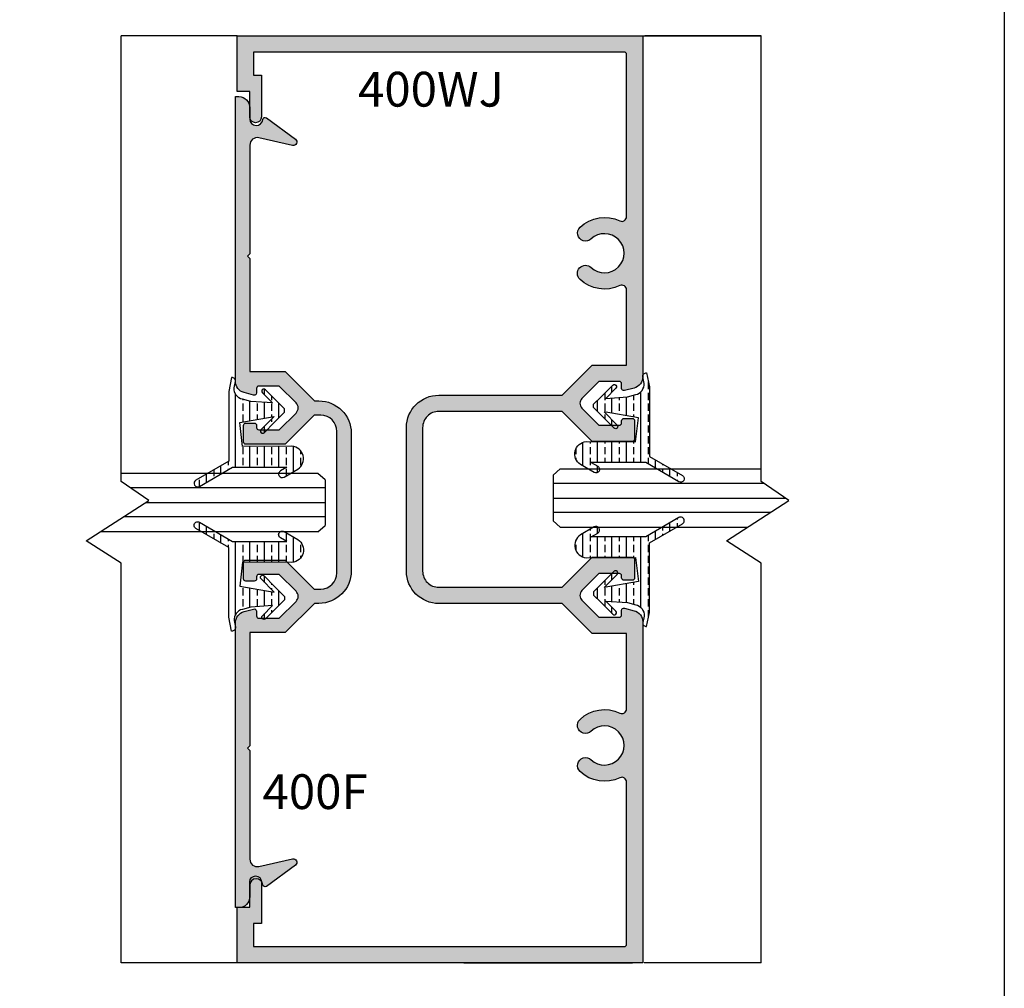
# Model space of a CAD drawing. Units: inches. Extents: x 935 to 1147, y 1154 to 1196.
# Drawn here: x 1004 to 1008, y 1183 to 1187 of the extents above; entities that cross this region are included whole.
import ezdxf

# ---------------------------------------------------------------- set-up
doc = ezdxf.new("R2010")
doc.units = ezdxf.units.IN
doc.header["$MEASUREMENT"] = 0
doc.layers.add('Sheet', color=40, linetype='Continuous', plot=False)
doc.styles.add('CAD', font='ARIALUNI.TTF', dxfattribs={"height": 0.25})
doc.styles.add('DIM', font='ARIALUNI.TTF', dxfattribs={"height": 0.125})
doc.dimstyles.new('DIM', dxfattribs={"dimscale": 2, "dimtxt": 0.125, "dimasz": 0.125, "dimexe": 0.1175, "dimexo": 0.125, "dimgap": 0.09, "dimtad": 0, "dimtoh": 1, "dimdec": 4, "dimzin": 0, "dimdsep": 46, "dimlunit": 5, "dimtxsty": 'DIM', "dimcen": 0, "dimclrd": 256, "dimclre": 256, "dimclrt": 256, "dimadec": 0, "dimazin": 0, "dimtfac": 1, "dimtdec": 4, "dimtofl": 0, "dimtmove": 0, "dimatfit": 3, "dimfxl": 1, "dimtolj": 1, "dimtzin": 0, "dimlwd": -1, "dimlwe": -1, "dimarcsym": 0})
pattern_1 = [(270, (-0.1705184190252567, 0.1036798191566959), (0.0625, -1.148106374200644e-17), []), (270, (-0.1392684190252567, 0.1036798191566959), (0.0625, -1.148106374200644e-17), [0.03125, -0.015625])]

# ---------------------------------------------------------------- blocks, each defined once
blk = doc.blocks.new('*D89')
at = {"transparency": 16777216}
for p, q in [((1004.650100249543, 1182.956354729612), (1004.650100249543, 1182.487127505605)), ((1006.400100249543, 1182.956354729612), (1006.400100249543, 1182.487127505605)), ((1004.900100249543, 1182.722127505604), (1005.263031695655, 1182.722127505604)), ((1006.150100249543, 1182.722127505604), (1005.787168803431, 1182.722127505604))]:
    blk.add_line(p, q, dxfattribs=at)
for points in [[(1004.900100249543, 1182.763794172271), (1004.900100249543, 1182.680460838938), (1004.650100249543, 1182.722127505604)], [(1006.150100249543, 1182.763794172271), (1006.150100249543, 1182.680460838938), (1006.400100249543, 1182.722127505604)]]:
    blk.add_solid(points, dxfattribs=at)
at = {"layer": 'DEFPOINTS', "color": 0, "transparency": 16777216}
for p in [(1004.650100249543, 1183.206354729612), (1006.400100249543, 1183.206354729612), (1004.650100249543, 1182.722127505604)]:
    blk.add_point(p, dxfattribs=at)
at = {"transparency": 16777216, "insert": (1005.525100249543, 1182.722127505604), "char_height": 0.125, "attachment_point": 5, "style": 'DIM'}
blk.add_mtext('\\A1;1{\\H1.000000x;\\S3/4;}', dxfattribs=at)
blk = doc.blocks.new('break 1')
for p, q in [((449.1570522687889, 1125.944538597382), (449.2532881119992, 1126.094724475146)), ((449.2532881119992, 1126.094724475146), (449.4277155720299, 1125.824389891214)), ((447.4328349225129, 1125.944538597382), (449.1570522687888, 1125.944538597382)), ((449.4277155720299, 1125.824389891214), (449.5097347533019, 1125.944538597382)), ((449.5097347533019, 1125.944538597382), (451.4328349225129, 1125.944538597382))]:
    blk.add_line(p, q)

msp = doc.modelspace()

# ---------------------------------------------------------------- hatches: boundary and pattern name
h = msp.add_hatch(color=256)
edge = h.paths.add_edge_path()
edge.add_line((1004.650100249543, 1186.966354729612), (1004.650100249543, 1187.206354729612))
edge.add_line((1004.650100249543, 1187.206354729612), (1006.400100249543, 1187.206354729612))
edge.add_line((1006.400100249543, 1187.206354729612), (1006.400100249543, 1185.735072201794))
edge.add_arc((1006.350100249543, 1185.735072201794), 0.04999999999995453, 284.99999999998096, 360, ccw=False)
edge.add_line((1006.363041201798, 1185.68677591048), (1006.321688439994, 1185.67569547135))
edge.add_arc((1006.319100249543, 1185.685354729613), 0.009999999999997027, 180, 284.99999999972925, ccw=False)
edge.add_line((1006.309100249543, 1185.685354729613), (1006.309100249543, 1185.705354729613))
edge.add_arc((1006.299100249543, 1185.705354729612), 0.009999999999990905, 360.0000000013027, 450)
edge.add_line((1006.299100249543, 1185.715354729612), (1006.211100249569, 1185.715354729612))
edge.add_line((1006.211100249569, 1185.715354729612), (1006.137813452938, 1185.642067932621))
edge.add_arc((1006.159026656414, 1185.620854729226), 0.02999999999999542, 495.0000001094677, 585.0000001088536)
edge.add_line((1006.137813453019, 1185.59964152575), (1006.211100249515, 1185.526354729613))
edge.add_line((1006.211100249515, 1185.526354729613), (1006.299100249543, 1185.526354729613))
edge.add_arc((1006.299100249543, 1185.536354729612), 0.009999999999763531, 269.9999999993486, 360)
edge.add_line((1006.309100249543, 1185.536354729612), (1006.309100249543, 1185.545354729612))
edge.add_arc((1006.319100249543, 1185.545354729612), 0.01000000000010459, 450.00000000065137, 540, ccw=False)
edge.add_line((1006.319100249543, 1185.555354729613), (1006.355100249543, 1185.555354729613))
edge.add_arc((1006.355100249543, 1185.545354729612), 0.01000000000021828, 360, 449.99999999934863, ccw=False)
edge.add_line((1006.365100249543, 1185.545354729612), (1006.365100249543, 1185.466354729612))
edge.add_arc((1006.355100249543, 1185.466354729613), 0.009999999999990905, 270, 359.99999999869726, ccw=False)
edge.add_line((1006.355100249543, 1185.456354729612), (1006.182105300227, 1185.456354729612))
edge.add_line((1006.182105300227, 1185.456354729612), (1006.052605300122, 1185.585854729226))
edge.add_line((1006.052605300122, 1185.585854729226), (1005.520100249543, 1185.585854729226))
edge.add_arc((1005.520100249543, 1185.515854729226), 0.06999999999993634, 450.000000000093, 540.0000000001861)
edge.add_line((1005.450100249543, 1185.515854729226), (1005.450100249543, 1185.206354729612))
edge.add_line((1005.450100249543, 1185.206354729612), (1005.450100249543, 1184.896854729999))
edge.add_arc((1005.520100249543, 1184.896854729999), 0.06999999999993634, 540, 630)
edge.add_line((1005.520100249543, 1184.826854729999), (1006.052605300122, 1184.826854729999))
edge.add_line((1006.052605300122, 1184.826854729999), (1006.182105300227, 1184.956354729612))
edge.add_line((1006.182105300227, 1184.956354729612), (1006.355100249543, 1184.956354729612))
edge.add_arc((1006.355100249543, 1184.946354729612), 0.01000000000021828, 360.00000000130274, 450, ccw=False)
edge.add_line((1006.365100249543, 1184.946354729612), (1006.365100249543, 1184.867354729613))
edge.add_arc((1006.355100249543, 1184.867354729613), 0.009999999999990905, 270, 360, ccw=False)
edge.add_line((1006.355100249543, 1184.857354729613), (1006.319100249543, 1184.857354729613))
edge.add_arc((1006.319100249543, 1184.867354729613), 0.009999999999990905, 180, 270, ccw=False)
edge.add_line((1006.309100249543, 1184.867354729613), (1006.309100249543, 1184.876354729613))
edge.add_arc((1006.299100249543, 1184.876354729613), 0.009999999999990905, 359.9999999986973, 450)
edge.add_line((1006.299100249543, 1184.886354729613), (1006.211100249515, 1184.886354729613))
edge.add_line((1006.211100249515, 1184.886354729613), (1006.137813453019, 1184.813067933475))
edge.add_arc((1006.159026656414, 1184.791854729999), 0.02999999999983464, 494.9999998911464, 584.9999998905323)
edge.add_line((1006.137813452938, 1184.770641526604), (1006.211100249569, 1184.697354729612))
edge.add_line((1006.211100249569, 1184.697354729612), (1006.299100249543, 1184.697354729612))
edge.add_arc((1006.299100249543, 1184.707354729613), 0.01000000000021828, 270.0000000006514, 360)
edge.add_line((1006.309100249543, 1184.707354729613), (1006.309100249543, 1184.727354729613))
edge.add_arc((1006.319100249543, 1184.727354729613), 0.009999999999877218, 434.99999999930435, 540, ccw=False)
edge.add_line((1006.321688439994, 1184.737013987875), (1006.363041201798, 1184.725933548745))
edge.add_arc((1006.350100249543, 1184.677637257431), 0.04999999999979492, 360, 435.0000000000775, ccw=False)
edge.add_line((1006.400100249543, 1184.677637257431), (1006.400100249543, 1183.206354729612))
edge.add_line((1006.400100249543, 1183.206354729612), (1004.650100249543, 1183.206354729612))
edge.add_line((1004.650100249543, 1183.206354729612), (1004.650100249543, 1183.446354729612))
edge.add_line((1004.650100249543, 1183.446354729612), (1004.704100249543, 1183.446354729612))
edge.add_line((1004.704100249543, 1183.446354729612), (1004.704100249543, 1183.556354729612))
edge.add_arc((1004.729100249543, 1183.556354729612), 0.02500000000009095, 450, 540, ccw=False)
edge.add_arc((1004.729100249543, 1183.556354729613), 0.02499999999986358, 359.9999999994789, 449.99999999973943, ccw=False)
edge.add_line((1004.754100249543, 1183.556354729612), (1004.754100249543, 1183.376354729613))
edge.add_line((1004.754100249543, 1183.376354729613), (1004.720100249543, 1183.376354729613))
edge.add_line((1004.720100249543, 1183.376354729613), (1004.720100249543, 1183.276354729613))
edge.add_line((1004.720100249543, 1183.276354729613), (1006.320100249543, 1183.276354729613))
edge.add_arc((1006.320100249543, 1183.286354729613), 0.009999999999990905, 269.9999999993486, 359.9999999986973)
edge.add_line((1006.330100249543, 1183.286354729612), (1006.330100249543, 1183.986794423698))
edge.add_arc((1006.310100249543, 1183.986794423698), 0.01999999999998181, 360, 475.4548319472246)
edge.add_arc((1006.235100249543, 1184.144354729612), 0.1544999999999085, 226.874083300438, 295.45483194729, ccw=False)
edge.add_arc((1006.153409574012, 1184.057137279918), 0.03499999999993218, 46.87408330067029, 226.8740833004159, ccw=False)
edge.add_arc((1006.235100249543, 1184.144354729612), 0.08449999999995912, 226.8740833002947, 493.2193472883693)
edge.add_arc((1006.153267459685, 1184.231438852759), 0.035000000000024, 133.2193472885755, 313.21934728832065, ccw=False)
edge.add_arc((1006.235100249543, 1184.144354729613), 0.1544999999998878, 424.54516805278615, 493.2193472885512, ccw=False)
edge.add_arc((1006.310100249543, 1184.301915035528), 0.01999999999999847, 244.5451680527754, 360)
edge.add_line((1006.330100249543, 1184.301915035528), (1006.330100249543, 1184.627354729613))
edge.add_line((1006.330100249543, 1184.627354729613), (1006.182105300124, 1184.627354729613))
edge.add_line((1006.182105300124, 1184.627354729613), (1006.052605300232, 1184.756854729999))
edge.add_line((1006.052605300233, 1184.756854729999), (1005.520100249543, 1184.756854729999))
edge.add_arc((1005.520100249543, 1184.896854729999), 0.1400000000001, 180.0000000000931, 270.0000000000465, ccw=False)
edge.add_line((1005.380100249543, 1184.896854729999), (1005.380100249543, 1185.206354729612))
edge.add_line((1005.380100249543, 1185.206354729612), (1005.380100249543, 1185.515854729226))
edge.add_arc((1005.520100249543, 1185.515854729226), 0.1399999999999864, 449.9999999999535, 539.999999999907, ccw=False)
edge.add_line((1005.520100249543, 1185.655854729226), (1006.052605300233, 1185.655854729226))
edge.add_line((1006.052605300233, 1185.655854729226), (1006.182105300125, 1185.785354729613))
edge.add_line((1006.182105300124, 1185.785354729613), (1006.330100249543, 1185.785354729613))
edge.add_line((1006.330100249543, 1185.785354729613), (1006.330100249543, 1186.110794423698))
edge.add_arc((1006.310100249543, 1186.110794423698), 0.01999999999998181, 360, 475.4548319472246)
edge.add_arc((1006.235100249543, 1186.268354729613), 0.154500000000016, 226.7806527115065, 295.45483194717764, ccw=False)
edge.add_arc((1006.153267459685, 1186.181270606466), 0.0349999999998583, 46.78065271142441, 226.7806527114245, ccw=False)
edge.add_arc((1006.235100249543, 1186.268354729613), 0.08450000000025908, 226.7806527116307, 493.1259166997053)
edge.add_arc((1006.153409574012, 1186.355572179307), 0.03500000000009813, 133.1259166995841, 313.12591669932965, ccw=False)
edge.add_arc((1006.235100249543, 1186.268354729613), 0.1544999999999117, 424.54516805271, 493.125916699562, ccw=False)
edge.add_arc((1006.310100249543, 1186.425915035527), 0.01999999999999847, 244.5451680527754, 360)
edge.add_line((1006.330100249543, 1186.425915035527), (1006.330100249543, 1187.126354729613))
edge.add_arc((1006.320100249543, 1187.126354729613), 0.009999999999990905, 360, 450)
edge.add_line((1006.320100249543, 1187.136354729613), (1004.720100249543, 1187.136354729613))
edge.add_line((1004.720100249543, 1187.136354729613), (1004.720100249543, 1187.036354729612))
edge.add_line((1004.720100249543, 1187.036354729612), (1004.754100249543, 1187.036354729612))
edge.add_line((1004.754100249543, 1187.036354729612), (1004.754100249543, 1186.856354729613))
edge.add_arc((1004.729100249543, 1186.856354729612), 0.02499999999997726, 270.00000000026057, 360.0000000005211, ccw=False)
edge.add_arc((1004.729100249543, 1186.856354729613), 0.02500000000009095, 180, 270, ccw=False)
edge.add_line((1004.704100249543, 1186.856354729613), (1004.704100249543, 1186.966354729612))
edge.add_line((1004.704100249543, 1186.966354729612), (1004.650100249543, 1186.966354729612))
h = msp.add_hatch(color=256)
edge = h.paths.add_edge_path()
edge.add_arc((1004.743100249543, 1184.70335396912), 0.009999999999763531, 180, 270)
edge.add_line((1004.743100249543, 1184.69335396912), (1004.831100249517, 1184.69335396912))
edge.add_line((1004.831100249517, 1184.69335396912), (1004.903679939368, 1184.765933659331))
edge.add_arc((1004.88175962911, 1184.787853969506), 0.03100000000008369, 315.000000109651, 405.0000001090567)
edge.add_line((1004.903679939285, 1184.809774279765), (1004.831100249571, 1184.88235396912))
edge.add_line((1004.831100249571, 1184.88235396912), (1004.743100249543, 1184.88235396912))
edge.add_arc((1004.743100249543, 1184.87235396912), 0.009999999999763531, 90, 180)
edge.add_line((1004.733100249543, 1184.87235396912), (1004.733100249543, 1184.86335396912))
edge.add_arc((1004.723100249543, 1184.86335396912), 0.01000000000021828, -90, 0, ccw=False)
edge.add_line((1004.723100249543, 1184.85335396912), (1004.687100249543, 1184.85335396912))
edge.add_arc((1004.687100249543, 1184.86335396912), 0.01000000000021828, 180, 270, ccw=False)
edge.add_line((1004.677100249543, 1184.86335396912), (1004.677100249543, 1184.93435396912))
edge.add_arc((1004.687100249543, 1184.93435396912), 0.009999999999990905, 89.99999999869732, 179.9999999986972, ccw=False)
edge.add_line((1004.687100249543, 1184.94435396912), (1004.856781490369, 1184.94435396912))
edge.add_line((1004.856781490369, 1184.94435396912), (1004.981781490597, 1184.819353969367))
edge.add_line((1004.981781490597, 1184.819353969367), (1005.010100249543, 1184.819353969367))
edge.add_arc((1005.010100249543, 1184.889353969367), 0.06999999999970896, 270, 360)
edge.add_line((1005.080100249543, 1184.889353969367), (1005.080100249543, 1185.19435396912))
edge.add_line((1005.080100249543, 1185.19435396912), (1005.080100249543, 1185.499353968873))
edge.add_arc((1005.010100249543, 1185.499353968873), 0.06999999999993634, 359.999999999814, 449.9999999998139)
edge.add_line((1005.010100249543, 1185.569353968873), (1004.981781490597, 1185.569353968873))
edge.add_line((1004.981781490597, 1185.569353968873), (1004.856781490369, 1185.44435396912))
edge.add_line((1004.856781490369, 1185.44435396912), (1004.687100249543, 1185.44435396912))
edge.add_arc((1004.687100249543, 1185.45435396912), 0.01000000000021828, 180, 270, ccw=False)
edge.add_line((1004.677100249543, 1185.45435396912), (1004.677100249543, 1185.52535396912))
edge.add_arc((1004.687100249543, 1185.52535396912), 0.01000000000021828, 90, 180, ccw=False)
edge.add_line((1004.687100249543, 1185.53535396912), (1004.723100249543, 1185.53535396912))
edge.add_arc((1004.723100249543, 1185.52535396912), 0.01000000000021828, 0, 90, ccw=False)
edge.add_line((1004.733100249543, 1185.52535396912), (1004.733100249543, 1185.51635396912))
edge.add_arc((1004.743100249543, 1185.51635396912), 0.009999999999763531, 180, 270)
edge.add_line((1004.743100249543, 1185.50635396912), (1004.831100249571, 1185.50635396912))
edge.add_line((1004.831100249571, 1185.50635396912), (1004.903679939285, 1185.578933658475))
edge.add_arc((1004.88175962911, 1185.600853968733), 0.03100000000008369, 314.9999998909434, 404.999999890349)
edge.add_line((1004.903679939368, 1185.622774278908), (1004.831100249517, 1185.69535396912))
edge.add_line((1004.831100249517, 1185.69535396912), (1004.743100249543, 1185.69535396912))
edge.add_arc((1004.743100249543, 1185.68535396912), 0.009999999999763531, 90, 180)
edge.add_line((1004.733100249543, 1185.68535396912), (1004.733100249543, 1185.66535396912))
edge.add_arc((1004.723100249543, 1185.66535396912), 0.01000000000033197, -105.00000000002132, 0, ccw=False)
edge.add_line((1004.720512059092, 1185.655694710857), (1004.679159297288, 1185.666775149987))
edge.add_arc((1004.692100249543, 1185.715071441302), 0.04999999999998513, 180.0000000002605, 255.0000000002707, ccw=False)
edge.add_line((1004.642100249543, 1185.715071441301), (1004.642100249543, 1185.904904312276))
edge.add_line((1004.642100249543, 1185.904904312276), (1004.642100249543, 1186.94435396912))
edge.add_line((1004.642100249543, 1186.94435396912), (1004.657100249543, 1186.94435396912))
edge.add_arc((1004.657100249543, 1186.89735396912), 0.04699999999957072, 0, 90, ccw=False)
edge.add_line((1004.704100249543, 1186.89735396912), (1004.704100249543, 1186.84735396912))
edge.add_arc((1004.732100249543, 1186.84735396912), 0.02800000000024738, 180, 355.596781980784)
edge.add_arc((1004.769988090329, 1186.844436518075), 0.00999999999989432, 53.64700682398609, 175.5967819814548, ccw=False)
edge.add_line((1004.775915673658, 1186.852490321889), (1004.900991624537, 1186.760434674841))
edge.add_arc((1004.892100249543, 1186.74835396912), 0.01500000000013746, -102.70845805985527, 53.64700682258717, ccw=False)
edge.add_line((1004.888800396373, 1186.733721437929), (1004.743139936306, 1186.766570035661))
edge.add_arc((1004.736100249543, 1186.73535396912), 0.03200000000016105, 77.29154194000654, 179.9999999995929)
edge.add_line((1004.704100249543, 1186.73535396912), (1004.704100249543, 1186.26635396912))
edge.add_line((1004.704100249543, 1186.26635396912), (1004.694100249543, 1186.25635396912))
edge.add_line((1004.694100249543, 1186.25635396912), (1004.704100249543, 1186.24635396912))
edge.add_line((1004.704100249543, 1186.24635396912), (1004.704100249543, 1185.75735396912))
edge.add_line((1004.704100249543, 1185.75735396912), (1004.856781490453, 1185.75735396912))
edge.add_line((1004.856781490453, 1185.75735396912), (1004.982781490219, 1185.631353968873))
edge.add_line((1004.982781490219, 1185.631353968873), (1005.002100249543, 1185.631353968873))
edge.add_arc((1005.002100249543, 1185.491353968873), 0.1400000000001, -9.310952009400353e-11, 89.99999999990689, ccw=False)
edge.add_line((1005.142100249543, 1185.491353968873), (1005.142100249543, 1185.19435396912))
edge.add_line((1005.142100249543, 1185.19435396912), (1005.142100249543, 1184.897353969367))
edge.add_arc((1005.002100249543, 1184.897353969367), 0.1400000000001, -89.999999999907, 9.310952009400353e-11, ccw=False)
edge.add_line((1005.002100249543, 1184.757353969367), (1004.982781490219, 1184.757353969367))
edge.add_line((1004.982781490219, 1184.757353969367), (1004.856781490453, 1184.63135396912))
edge.add_line((1004.856781490453, 1184.63135396912), (1004.704100249543, 1184.63135396912))
edge.add_line((1004.704100249543, 1184.63135396912), (1004.704100249543, 1184.14235396912))
edge.add_line((1004.704100249543, 1184.14235396912), (1004.694100249543, 1184.13235396912))
edge.add_line((1004.694100249543, 1184.13235396912), (1004.704100249543, 1184.12235396912))
edge.add_line((1004.704100249543, 1184.12235396912), (1004.704100249543, 1183.65335396912))
edge.add_arc((1004.736100249543, 1183.65335396912), 0.03200000000003911, 180.0000000004071, 282.7084580599934)
edge.add_line((1004.743139936306, 1183.622137902579), (1004.888800396373, 1183.654986500311))
edge.add_arc((1004.892100249543, 1183.64035396912), 0.01499999999992895, -53.647006822587116, 102.70845805985539, ccw=False)
edge.add_line((1004.900991624537, 1183.628273263399), (1004.775915673658, 1183.536217616351))
edge.add_arc((1004.769988090329, 1183.544271420165), 0.009999999999911937, 184.4032180185452, 306.3529931760139, ccw=False)
edge.add_arc((1004.732100249543, 1183.54135396912), 0.02800000000018543, 4.403218019215976, 180)
edge.add_line((1004.704100249543, 1183.54135396912), (1004.704100249543, 1183.49135396912))
edge.add_arc((1004.657100249543, 1183.491353969119), 0.04699999999979809, -89.99999999972277, 2.772253537841607e-10, ccw=False)
edge.add_line((1004.657100249543, 1183.44435396912), (1004.642100249543, 1183.44435396912))
edge.add_line((1004.642100249543, 1183.44435396912), (1004.642100249543, 1184.483803625964))
edge.add_line((1004.642100249543, 1184.483803625964), (1004.642100249543, 1184.673636496938))
edge.add_arc((1004.692100249543, 1184.673636496938), 0.04999999999995453, 104.99999999972931, 179.9999999997395, ccw=False)
edge.add_line((1004.679159297288, 1184.721932788253), (1004.720512059092, 1184.733013227383))
edge.add_arc((1004.723100249543, 1184.72335396912), 0.0100000000000853, 1.3026806300331373e-09, 105.0000000016168, ccw=False)
edge.add_line((1004.733100249543, 1184.72335396912), (1004.733100249543, 1184.70335396912))
h = msp.add_hatch()
h.set_pattern_fill('BRASS', color=256, scale=0.25, angle=270, style=0)
h.set_pattern_definition(pattern_1)
edge = h.paths.add_edge_path()
edge.add_line((1006.405791491198, 1185.706970513609), (1006.400100249543, 1185.735072201795))
edge.add_arc((1006.415886611225, 1185.73650059313), 0.01585085224721172, 85.91784691785449, 185.1701931748789, ccw=False)
edge.add_line((1006.41701498189, 1185.752311231846), (1006.429344676491, 1185.691430802923))
edge.add_line((1006.429344676491, 1185.691430802923), (1006.429062254668, 1185.391662408883))
edge.add_line((1006.429062254668, 1185.391662408883), (1006.571114271702, 1185.309240123445))
edge.add_arc((1006.563335373373, 1185.295833455672), 0.01549999999997259, 239.87657488889948, 419.87657488847765, ccw=False)
edge.add_line((1006.555556475043, 1185.282426787898), (1006.413260394811, 1185.364990685171))
edge.add_line((1006.413260394811, 1185.364990685171), (1006.178092719062, 1185.365497278182))
edge.add_line((1006.178092719062, 1185.365497278182), (1006.206093435877, 1185.34925053194))
edge.add_arc((1006.198314537548, 1185.335843864167), 0.01549999999997259, 239.8765748884776, 419.8765748888995, ccw=False)
edge.add_line((1006.190535639219, 1185.322437196394), (1006.130891672492, 1185.357044181588))
edge.add_arc((1006.159983451072, 1185.401937671536), 0.05349539251855032, 94.17094378495602, 237.0560460833835, ccw=False)
edge.add_line((1006.156092601554, 1185.455291380973), (1006.369073586051, 1185.454832582042))
edge.add_line((1006.369073586051, 1185.454832582042), (1006.381243597618, 1185.5576568043))
edge.add_line((1006.381243597618, 1185.5576568043), (1006.23357662118, 1185.583602102352))
edge.add_line((1006.23357662118, 1185.583602102352), (1006.289818773108, 1185.527117116113))
edge.add_arc((1006.283245117644, 1185.520571721416), 0.009276590855570178, 224.8765748897017, 404.87657488870644, ccw=False)
edge.add_line((1006.276671462179, 1185.514026326719), (1006.231040085748, 1185.559854723774))
edge.add_line((1006.231040085748, 1185.559854723774), (1006.188206266907, 1185.602876982299))
edge.add_line((1006.188206266907, 1185.602876982299), (1006.188236730274, 1185.617018510163))
edge.add_line((1006.188236730274, 1185.617018510163), (1006.220232072858, 1185.648878892166))
edge.add_line((1006.220232072858, 1185.648878892166), (1006.270686412859, 1185.699116324177))
edge.add_arc((1006.277389441006, 1185.692384354654), 0.00950000000002057, 314.8765748885804, 494.8765748885804, ccw=False)
edge.add_line((1006.284092469154, 1185.685652385132), (1006.240453736711, 1185.642201259736))
edge.add_line((1006.240453736711, 1185.642201259736), (1006.333762920794, 1185.648634326522))
edge.add_line((1006.333762920794, 1185.648634326522), (1006.369703519688, 1185.658181647716))
edge.add_arc((1006.35989320147, 1185.70317925128), 0.04605460530804514, 282.2990932255468, 364.7219908843465)
edge = h.paths.add_edge_path()
edge.add_line((1006.405791491198, 1184.70285004063), (1006.400100249543, 1184.674748352445))
edge.add_arc((1006.415886611225, 1184.673319961109), 0.01585085224721172, 534.8298068251212, 634.0821530821455)
edge.add_line((1006.41701498189, 1184.657509322393), (1006.429344676491, 1184.718389751316))
edge.add_line((1006.429344676491, 1184.718389751316), (1006.429062254668, 1185.018158145356))
edge.add_line((1006.429062254668, 1185.018158145356), (1006.571114271702, 1185.100580430795))
edge.add_arc((1006.563335373373, 1185.113987098568), 0.01549999999997259, 300.1234251111005, 480.1234251115224)
edge.add_line((1006.555556475043, 1185.127393766341), (1006.413260394811, 1185.044829869069))
edge.add_line((1006.413260394811, 1185.044829869069), (1006.178092719062, 1185.044323276058))
edge.add_line((1006.178092719062, 1185.044323276058), (1006.206093435877, 1185.0605700223))
edge.add_arc((1006.198314537548, 1185.073976690073), 0.01549999999997259, 300.1234251111005, 480.1234251115224)
edge.add_line((1006.190535639219, 1185.087383357846), (1006.130891672492, 1185.052776372652))
edge.add_arc((1006.159983451072, 1185.007882882704), 0.05349539251855032, 482.9439539166164, 625.829056215044)
edge.add_line((1006.156092601554, 1184.954529173266), (1006.369073586051, 1184.954987972197))
edge.add_line((1006.369073586051, 1184.954987972197), (1006.381243597618, 1184.852163749939))
edge.add_line((1006.381243597618, 1184.852163749939), (1006.23357662118, 1184.826218451888))
edge.add_line((1006.23357662118, 1184.826218451888), (1006.289818773108, 1184.882703438127))
edge.add_arc((1006.283245117644, 1184.889248832823), 0.009276590855570178, 315.1234251112935, 495.1234251102984)
edge.add_line((1006.276671462179, 1184.89579422752), (1006.231040085748, 1184.849965830466))
edge.add_line((1006.231040085748, 1184.849965830466), (1006.188206266907, 1184.80694357194))
edge.add_line((1006.188206266907, 1184.80694357194), (1006.188236730274, 1184.792802044076))
edge.add_line((1006.188236730274, 1184.792802044076), (1006.220232072858, 1184.760941662073))
edge.add_line((1006.220232072858, 1184.760941662073), (1006.270686412859, 1184.710704230063))
edge.add_arc((1006.277389441006, 1184.717436199585), 0.00950000000002057, 225.1234251114196, 405.1234251114196)
edge.add_line((1006.284092469154, 1184.724168169108), (1006.240453736711, 1184.767619294503))
edge.add_line((1006.240453736711, 1184.767619294503), (1006.333762920794, 1184.761186227718))
edge.add_line((1006.333762920794, 1184.761186227718), (1006.369703519688, 1184.751638906524))
edge.add_arc((1006.35989320147, 1184.706641302959), 0.04605460530790984, 355.27800911564185, 437.7009067745312, ccw=False)
h = msp.add_hatch()
h.set_pattern_fill('BRASS', color=256, scale=0.25, angle=270, style=0)
h.set_pattern_definition(pattern_1)
edge = h.paths.add_edge_path()
edge.add_line((1004.636409007887, 1185.686969753116), (1004.642100249543, 1185.715071441301))
edge.add_arc((1004.626313887861, 1185.716499832637), 0.01585085224721172, 354.8298068251211, 454.0821530821455)
edge.add_line((1004.625185517196, 1185.732310471353), (1004.612855822595, 1185.67143004243))
edge.add_line((1004.612855822595, 1185.67143004243), (1004.613138244418, 1185.37166164839))
edge.add_line((1004.613138244418, 1185.37166164839), (1004.471086227384, 1185.289239362952))
edge.add_arc((1004.478865125713, 1185.275832695178), 0.01549999999997259, 120.1234251115223, 300.1234251111005)
edge.add_line((1004.486644024042, 1185.262426027405), (1004.628940104275, 1185.344989924678))
edge.add_line((1004.628940104275, 1185.344989924678), (1004.864107780024, 1185.345496517689))
edge.add_line((1004.864107780024, 1185.345496517689), (1004.836107063208, 1185.329249771447))
edge.add_arc((1004.843885961538, 1185.315843103674), 0.01549999999997259, 120.1234251111005, 300.1234251115224)
edge.add_line((1004.851664859867, 1185.302436435901), (1004.911308826594, 1185.337043421094))
edge.add_arc((1004.882217048014, 1185.381936911043), 0.05349539251855032, 302.9439539166165, 445.829056215044)
edge.add_line((1004.886107897532, 1185.43529062048), (1004.673126913034, 1185.434831821549))
edge.add_line((1004.673126913034, 1185.434831821549), (1004.660956901468, 1185.537656043807))
edge.add_line((1004.660956901468, 1185.537656043807), (1004.808623877906, 1185.563601341859))
edge.add_line((1004.808623877906, 1185.563601341859), (1004.752381725978, 1185.50711635562))
edge.add_arc((1004.758955381442, 1185.500570960923), 0.009276590855570178, 135.1234251112935, 315.1234251102983)
edge.add_line((1004.765529036907, 1185.494025566226), (1004.811160413338, 1185.539853963281))
edge.add_line((1004.811160413338, 1185.539853963281), (1004.853994232179, 1185.582876221806))
edge.add_line((1004.853994232179, 1185.582876221806), (1004.853963768812, 1185.59701774967))
edge.add_line((1004.853963768812, 1185.59701774967), (1004.821968426228, 1185.628878131673))
edge.add_line((1004.821968426228, 1185.628878131673), (1004.771514086227, 1185.679115563684))
edge.add_arc((1004.76481105808, 1185.672383594161), 0.00950000000002057, 45.12342511141961, 225.1234251114196)
edge.add_line((1004.758108029932, 1185.665651624638), (1004.801746762375, 1185.622200499243))
edge.add_line((1004.801746762375, 1185.622200499243), (1004.708437578292, 1185.628633566029))
edge.add_line((1004.708437578292, 1185.628633566029), (1004.672496979398, 1185.638180887223))
edge.add_arc((1004.682307297616, 1185.683178490787), 0.04605460530804514, 175.2780091156535, 257.7009067744532, ccw=False)
edge = h.paths.add_edge_path()
edge.add_line((1004.636409007887, 1184.682849280137), (1004.642100249543, 1184.654747591952))
edge.add_arc((1004.626313887861, 1184.653319200616), 0.01585085224721172, -94.08215308214551, 5.170193174878875, ccw=False)
edge.add_line((1004.625185517196, 1184.6375085619), (1004.612855822595, 1184.698388990823))
edge.add_line((1004.612855822595, 1184.698388990823), (1004.613138244418, 1184.998157384863))
edge.add_line((1004.613138244418, 1184.998157384863), (1004.471086227384, 1185.080579670302))
edge.add_arc((1004.478865125713, 1185.093986338075), 0.01549999999997259, 59.876574888477705, 239.87657488889948, ccw=False)
edge.add_line((1004.486644024042, 1185.107393005848), (1004.628940104275, 1185.024829108576))
edge.add_line((1004.628940104275, 1185.024829108576), (1004.864107780024, 1185.024322515565))
edge.add_line((1004.864107780024, 1185.024322515565), (1004.836107063208, 1185.040569261806))
edge.add_arc((1004.843885961538, 1185.05397592958), 0.01549999999997259, 59.876574888477705, 239.87657488889948, ccw=False)
edge.add_line((1004.851664859867, 1185.067382597353), (1004.911308826594, 1185.032775612159))
edge.add_arc((1004.882217048014, 1184.987882122211), 0.05349539251855032, -85.82905621504398, 57.05604608338348, ccw=False)
edge.add_line((1004.886107897532, 1184.934528412773), (1004.673126913034, 1184.934987211704))
edge.add_line((1004.673126913034, 1184.934987211704), (1004.660956901468, 1184.832162989446))
edge.add_line((1004.660956901468, 1184.832162989446), (1004.808623877906, 1184.806217691395))
edge.add_line((1004.808623877906, 1184.806217691395), (1004.752381725978, 1184.862702677634))
edge.add_arc((1004.758955381442, 1184.86924807233), 0.009276590855570178, 44.876574889701715, 224.8765748887065, ccw=False)
edge.add_line((1004.765529036907, 1184.875793467027), (1004.811160413338, 1184.829965069973))
edge.add_line((1004.811160413338, 1184.829965069973), (1004.853994232179, 1184.786942811447))
edge.add_line((1004.853994232179, 1184.786942811447), (1004.853963768812, 1184.772801283583))
edge.add_line((1004.853963768812, 1184.772801283583), (1004.821968426228, 1184.74094090158))
edge.add_line((1004.821968426228, 1184.74094090158), (1004.771514086227, 1184.69070346957))
edge.add_arc((1004.76481105808, 1184.697435439092), 0.00950000000002057, 134.8765748885804, 314.87657488858036, ccw=False)
edge.add_line((1004.758108029932, 1184.704167408615), (1004.801746762375, 1184.74761853401))
edge.add_line((1004.801746762375, 1184.74761853401), (1004.708437578292, 1184.741185467225))
edge.add_line((1004.708437578292, 1184.741185467225), (1004.672496979398, 1184.73163814603))
edge.add_arc((1004.682307297616, 1184.686640542466), 0.04605460530790984, 102.2990932254688, 184.7219908843581)

# ---------------------------------------------------------------- linework, layer by layer
for p, q in [((1004.650100249543, 1187.206354729612), (1004.148364537135, 1187.206354729612)), ((1006.400100249543, 1187.206354729612), (1006.911183716988, 1187.206354729612)), ((1006.911183716988, 1187.206354729612), (1006.40944800458, 1187.206354729612)), ((1006.013155097491, 1185.310129956088), (1006.044218465433, 1185.338230540058)), ((1006.044218465433, 1185.338230540058), (1006.911183716988, 1185.338230540058)), ((1004.997982033653, 1185.318229779565), (1004.148364537135, 1185.318229779565)), ((1005.029045401595, 1185.290129195595), (1004.997982033653, 1185.318229779565)), ((1005.029045401595, 1185.290129195595), (1005.029045401595, 1185.093299830248)), ((1006.013155097491, 1185.310129956088), (1006.013155097491, 1185.113300590741)), ((1005.029045401595, 1185.255729779565), (1004.188685188398, 1185.255729779565)), ((1006.013155097491, 1185.275730540058), (1006.922205544996, 1185.275730540059)), ((1006.013155097491, 1185.211715273414), (1007.015980578385, 1185.211715273414)), ((1005.029045401595, 1185.191714512921), (1004.253757427878, 1185.191714512921)), ((1005.029045401595, 1185.130729779565), (1004.15924087346, 1185.130729779565)), ((1006.013155097491, 1185.150730540058), (1006.953058023846, 1185.150730540058)), ((1006.044218465433, 1185.08681757574), (1006.013155097491, 1185.113300590741)), ((1004.997982033653, 1185.066816815247), (1005.029045401595, 1185.093299830248)), ((1006.044218465433, 1185.08681757574), (1006.854003181141, 1185.08681757574)), ((1004.997982033653, 1185.066816815247), (1004.060186030755, 1185.066816815247)), ((1004.650100249543, 1183.206354729612), (1004.148364537135, 1183.206354729612)), ((1005.627588304676, 1183.206354729612), (1006.355966486243, 1183.206354729612)), ((1006.911183716988, 1183.206354729612), (1006.40661219441, 1183.206354729612))]:
    msp.add_line(p, q)
for points in [[(1004.650100249543, 1186.966354729612), (1004.650100249543, 1187.206354729612), (1006.400100249543, 1187.206354729612), (1006.400100249543, 1185.735072201794, -0.3394542588633657), (1006.363041201798, 1185.68677591048), (1006.321688439994, 1185.67569547135, -0.4931454260313098), (1006.309100249543, 1185.685354729613), (1006.309100249543, 1185.705354729613, 0.414213562373095), (1006.299100249543, 1185.715354729612), (1006.211100249569, 1185.715354729612), (1006.137813452938, 1185.642067932621, 0.4142135623694282), (1006.137813453019, 1185.59964152575), (1006.211100249515, 1185.526354729613), (1006.299100249543, 1185.526354729613, 0.4142135623731472), (1006.309100249543, 1185.536354729612), (1006.309100249543, 1185.545354729612, -0.414213562373095), (1006.319100249543, 1185.555354729613), (1006.355100249543, 1185.555354729613, -0.414213562373043), (1006.365100249543, 1185.545354729612), (1006.365100249543, 1185.466354729612, -0.414213562373095), (1006.355100249543, 1185.456354729612), (1006.182105300227, 1185.456354729612), (1006.052605300122, 1185.585854729226), (1005.520100249543, 1185.585854729226, 0.4142135623730961), (1005.450100249543, 1185.515854729226), (1005.450100249543, 1185.206354729612), (1005.450100249543, 1184.896854729999, 0.4142135623730961), (1005.520100249543, 1184.826854729999), (1006.052605300122, 1184.826854729999), (1006.182105300227, 1184.956354729612), (1006.355100249543, 1184.956354729612, -0.414213562373095), (1006.365100249543, 1184.946354729612), (1006.365100249543, 1184.867354729613, -0.414213562373043), (1006.355100249543, 1184.857354729613), (1006.319100249543, 1184.857354729613, -0.414213562373095), (1006.309100249543, 1184.867354729613), (1006.309100249543, 1184.876354729613, 0.414213562373147), (1006.299100249543, 1184.886354729613), (1006.211100249515, 1184.886354729613), (1006.137813453019, 1184.813067933475, 0.4142135623694284), (1006.137813452938, 1184.770641526604), (1006.211100249569, 1184.697354729612), (1006.299100249543, 1184.697354729612, 0.414213562373095), (1006.309100249543, 1184.707354729613), (1006.309100249543, 1184.727354729613, -0.4931454260313098), (1006.321688439994, 1184.737013987875), (1006.363041201798, 1184.725933548745, -0.3394542588633657), (1006.400100249543, 1184.677637257431), (1006.400100249543, 1183.206354729612), (1004.650100249543, 1183.206354729612), (1004.650100249543, 1183.446354729612), (1004.704100249543, 1183.446354729612), (1004.704100249543, 1183.556354729612, -0.4142135623731159), (1004.729100249543, 1183.581354729612, -0.4142135623731158), (1004.754100249543, 1183.556354729612), (1004.754100249543, 1183.376354729613), (1004.720100249543, 1183.376354729613), (1004.720100249543, 1183.276354729613), (1006.320100249543, 1183.276354729613, 0.4142135623729909), (1006.330100249543, 1183.286354729612), (1006.330100249543, 1183.986794423698, 0.5512035065801371), (1006.301504261004, 1184.004852911482, -0.3085036852840924), (1006.129483434735, 1184.031592420175, -1), (1006.177335713288, 1184.082682139661, 2.309350279450534), (1006.177235222405, 1184.205933042632, -0.9999999999999999), (1006.129299696966, 1184.256944662885, -0.3089502089095958), (1006.301504261004, 1184.283856547744, 0.5512035065801536), (1006.330100249543, 1184.301915035528), (1006.330100249543, 1184.627354729613), (1006.182105300124, 1184.627354729613), (1006.052605300233, 1184.756854729999), (1005.520100249543, 1184.756854729999, -0.414213562373094), (1005.380100249543, 1184.896854729999), (1005.380100249543, 1185.206354729612), (1005.380100249543, 1185.515854729226, -0.414213562373094), (1005.520100249543, 1185.655854729226), (1006.052605300233, 1185.655854729226), (1006.182105300124, 1185.785354729613), (1006.330100249543, 1185.785354729613), (1006.330100249543, 1186.110794423698, 0.5512035065801536), (1006.301504261004, 1186.128852911482, -0.308950208909596), (1006.129299696966, 1186.15576479634, -0.9999999999999999), (1006.177235222405, 1186.206776416593, 2.309350279450534), (1006.177335713288, 1186.330027319564, -1), (1006.129483434735, 1186.38111703905, -0.3085036852840924), (1006.301504261004, 1186.407856547743, 0.5512035065801372), (1006.330100249543, 1186.425915035527), (1006.330100249543, 1187.126354729613, 0.4142135623729909), (1006.320100249543, 1187.136354729613), (1004.720100249543, 1187.136354729613), (1004.720100249543, 1187.036354729612), (1004.754100249543, 1187.036354729612), (1004.754100249543, 1186.856354729613, -0.4142135623731157), (1004.729100249543, 1186.831354729612, -0.4142135623731159), (1004.704100249543, 1186.856354729613), (1004.704100249543, 1186.966354729612)], [(1004.733100249543, 1184.70335396912, 0.414213562373147), (1004.743100249543, 1184.69335396912), (1004.831100249517, 1184.69335396912), (1004.903679939368, 1184.765933659331, 0.4142135623694194), (1004.903679939285, 1184.809774279765), (1004.831100249571, 1184.88235396912), (1004.743100249543, 1184.88235396912, 0.414213562372991), (1004.733100249543, 1184.87235396912), (1004.733100249543, 1184.86335396912, -0.4142135623730693), (1004.723100249543, 1184.85335396912), (1004.687100249543, 1184.85335396912, -0.4142135623731208), (1004.677100249543, 1184.86335396912), (1004.677100249543, 1184.93435396912, -0.4142135623731213), (1004.687100249543, 1184.94435396912), (1004.856781490369, 1184.94435396912), (1004.981781490597, 1184.819353969367), (1005.010100249543, 1184.819353969367, 0.4142135623730427), (1005.080100249543, 1184.889353969367), (1005.080100249543, 1185.19435396912), (1005.080100249543, 1185.499353968873, 0.4142135623730427), (1005.010100249543, 1185.569353968873), (1004.981781490597, 1185.569353968873), (1004.856781490369, 1185.44435396912), (1004.687100249543, 1185.44435396912, -0.4142135623731211), (1004.677100249543, 1185.45435396912), (1004.677100249543, 1185.52535396912, -0.4142135623731209), (1004.687100249543, 1185.53535396912), (1004.723100249543, 1185.53535396912, -0.4142135623730692), (1004.733100249543, 1185.52535396912), (1004.733100249543, 1185.51635396912, 0.414213562372991), (1004.743100249543, 1185.50635396912), (1004.831100249571, 1185.50635396912), (1004.903679939285, 1185.578933658475, 0.4142135623694194), (1004.903679939368, 1185.622774278908), (1004.831100249517, 1185.69535396912), (1004.743100249543, 1185.69535396912, 0.4142135623731471), (1004.733100249543, 1185.68535396912), (1004.733100249543, 1185.66535396912, -0.4931454260312936), (1004.720512059092, 1185.655694710857), (1004.679159297288, 1185.666775149987, -0.3394542588633731), (1004.642100249543, 1185.715071441301), (1004.642100249543, 1185.904904312276), (1004.642100249543, 1186.94435396912), (1004.657100249543, 1186.94435396912, -0.4142135623730951), (1004.704100249543, 1186.89735396912), (1004.704100249543, 1186.84735396912, 0.9622944583261996), (1004.760017605912, 1186.84520426835, -0.5887498689108682), (1004.775915673658, 1186.852490321889), (1004.900991624537, 1186.760434674841, -0.8123553467930364), (1004.888800396373, 1186.733721437929), (1004.743139936306, 1186.766570035661, 0.4807756519403903), (1004.704100249543, 1186.73535396912), (1004.704100249543, 1186.26635396912), (1004.694100249543, 1186.25635396912), (1004.704100249543, 1186.24635396912), (1004.704100249543, 1185.75735396912), (1004.856781490453, 1185.75735396912), (1004.982781490219, 1185.631353968873), (1005.002100249543, 1185.631353968873, -0.41421356237307), (1005.142100249543, 1185.491353968873), (1005.142100249543, 1185.19435396912), (1005.142100249543, 1184.897353969367, -0.4142135623730701), (1005.002100249543, 1184.757353969367), (1004.982781490219, 1184.757353969367), (1004.856781490453, 1184.63135396912), (1004.704100249543, 1184.63135396912), (1004.704100249543, 1184.14235396912), (1004.694100249543, 1184.13235396912), (1004.704100249543, 1184.12235396912), (1004.704100249543, 1183.65335396912, 0.48077565194039), (1004.743139936306, 1183.622137902579), (1004.888800396373, 1183.654986500311, -0.8123553467930367), (1004.900991624537, 1183.628273263399), (1004.775915673658, 1183.536217616351, -0.5887498689108684), (1004.760017605912, 1183.54350366989, 0.9622944583261996), (1004.704100249543, 1183.54135396912), (1004.704100249543, 1183.49135396912, -0.4142135623730951), (1004.657100249543, 1183.44435396912), (1004.642100249543, 1183.44435396912), (1004.642100249543, 1184.483803625964), (1004.642100249543, 1184.673636496938, -0.3394542588633731), (1004.679159297288, 1184.721932788253), (1004.720512059092, 1184.733013227383, -0.4931454260312936), (1004.733100249543, 1184.72335396912)], [(1006.405791491198, 1185.706970513609), (1006.400100249543, 1185.735072201795, -0.4623420677936436), (1006.41701498189, 1185.752311231846), (1006.429344676491, 1185.691430802923), (1006.429062254668, 1185.391662408883), (1006.571114271702, 1185.309240123445, -1), (1006.555556475043, 1185.282426787898), (1006.413260394811, 1185.364990685171), (1006.178092719062, 1185.365497278182), (1006.206093435877, 1185.34925053194, -1), (1006.190535639219, 1185.322437196394), (1006.130891672492, 1185.357044181588, -0.7191361092227717), (1006.156092601554, 1185.455291380973), (1006.369073586051, 1185.454832582042), (1006.381243597618, 1185.5576568043), (1006.23357662118, 1185.583602102352), (1006.289818773108, 1185.527117116113, -1), (1006.276671462179, 1185.514026326719), (1006.231040085748, 1185.559854723774), (1006.188206266907, 1185.602876982299), (1006.188236730274, 1185.617018510163), (1006.220232072858, 1185.648878892166), (1006.270686412859, 1185.699116324177, -1), (1006.284092469154, 1185.685652385132), (1006.240453736711, 1185.642201259736), (1006.333762920794, 1185.648634326522), (1006.369703519688, 1185.658181647716, 0.3759893185383559)], [(1004.636409007887, 1185.686969753116), (1004.642100249543, 1185.715071441301, 0.4623420677936436), (1004.625185517196, 1185.732310471353), (1004.612855822595, 1185.67143004243), (1004.613138244418, 1185.37166164839), (1004.471086227384, 1185.289239362952, 1), (1004.486644024042, 1185.262426027405), (1004.628940104275, 1185.344989924678), (1004.864107780024, 1185.345496517689), (1004.836107063208, 1185.329249771447, 1), (1004.851664859867, 1185.302436435901), (1004.911308826594, 1185.337043421094, 0.7191361092227717), (1004.886107897532, 1185.43529062048), (1004.673126913034, 1185.434831821549), (1004.660956901468, 1185.537656043807), (1004.808623877906, 1185.563601341859), (1004.752381725978, 1185.50711635562, 1), (1004.765529036907, 1185.494025566226), (1004.811160413338, 1185.539853963281), (1004.853994232179, 1185.582876221806), (1004.853963768812, 1185.59701774967), (1004.821968426228, 1185.628878131673), (1004.771514086227, 1185.679115563684, 1), (1004.758108029932, 1185.665651624638), (1004.801746762375, 1185.622200499243), (1004.708437578292, 1185.628633566029), (1004.672496979398, 1185.638180887223, -0.3759893185383559)], [(1006.405791491198, 1184.70285004063), (1006.400100249543, 1184.674748352445, 0.4623420677936436), (1006.41701498189, 1184.657509322393), (1006.429344676491, 1184.718389751316), (1006.429062254668, 1185.018158145356), (1006.571114271702, 1185.100580430795, 1), (1006.555556475043, 1185.127393766341), (1006.413260394811, 1185.044829869069), (1006.178092719062, 1185.044323276058), (1006.206093435877, 1185.0605700223, 1), (1006.190535639219, 1185.087383357846), (1006.130891672492, 1185.052776372652, 0.7191361092227717), (1006.156092601554, 1184.954529173266), (1006.369073586051, 1184.954987972197), (1006.381243597618, 1184.852163749939), (1006.23357662118, 1184.826218451888), (1006.289818773108, 1184.882703438127, 1), (1006.276671462179, 1184.89579422752), (1006.231040085748, 1184.849965830466), (1006.188206266907, 1184.80694357194), (1006.188236730274, 1184.792802044076), (1006.220232072858, 1184.760941662073), (1006.270686412859, 1184.710704230063, 1), (1006.284092469154, 1184.724168169108), (1006.240453736711, 1184.767619294503), (1006.333762920794, 1184.761186227718), (1006.369703519688, 1184.751638906524, -0.3759893185383559)], [(1004.636409007887, 1184.682849280137), (1004.642100249543, 1184.654747591952, -0.4623420677936436), (1004.625185517196, 1184.6375085619), (1004.612855822595, 1184.698388990823), (1004.613138244418, 1184.998157384863), (1004.471086227384, 1185.080579670302, -1), (1004.486644024042, 1185.107393005848), (1004.628940104275, 1185.024829108576), (1004.864107780024, 1185.024322515565), (1004.836107063208, 1185.040569261806, -1), (1004.851664859867, 1185.067382597353), (1004.911308826594, 1185.032775612159, -0.7191361092227717), (1004.886107897532, 1184.934528412773), (1004.673126913034, 1184.934987211704), (1004.660956901468, 1184.832162989446), (1004.808623877906, 1184.806217691395), (1004.752381725978, 1184.862702677634, -1), (1004.765529036907, 1184.875793467027), (1004.811160413338, 1184.829965069973), (1004.853994232179, 1184.786942811447), (1004.853963768812, 1184.772801283583), (1004.821968426228, 1184.74094090158), (1004.771514086227, 1184.69070346957, -1), (1004.758108029932, 1184.704167408615), (1004.801746762375, 1184.74761853401), (1004.708437578292, 1184.741185467225), (1004.672496979398, 1184.73163814603, 0.3759893185383559)]]:
    msp.add_lwpolyline(points, format="xyb", close=True)
at = {"layer": 'Sheet', "ltscale": 2}
msp.add_lwpolyline([(1007.960754641635, 1179.078749430003), (999.4607546416348, 1179.078749430003), (999.4607546416348, 1190.078749430003), (1007.960754641635, 1190.078749430003)], close=True, dxfattribs=at)

# ---------------------------------------------------------------- block references
at = {"rotation": 90}
for p in [(2130.092903134516, 735.7735198070994), (2132.855722314369, 735.7735198070995)]:
    msp.add_blockref('break 1', p, dxfattribs=at)

# ---------------------------------------------------------------- texts
at = {"style": 'CAD'}
for s, p in [('400WJ', (1005.171177098154, 1186.901176410296)), ('400F', (1004.758949500226, 1183.869935231924))]:
    msp.add_text(s, height=0.15, dxfattribs=at).set_placement(p)

# ---------------------------------------------------------------- dimensions: what is measured, and where the dimension line sits
dim = msp.add_linear_dim(base=(1004.650100249543, 1182.722127505604), p1=(1006.400100249543, 1183.206354729612), p2=(1004.650100249543, 1183.206354729612), angle=180, dimstyle='DIM')
dim.commit()
dim.dimension.update_dxf_attribs({"geometry": '*D89', "text_midpoint": (1005.525100249543, 1182.722127505604)})

doc.saveas('drawing.dxf')
